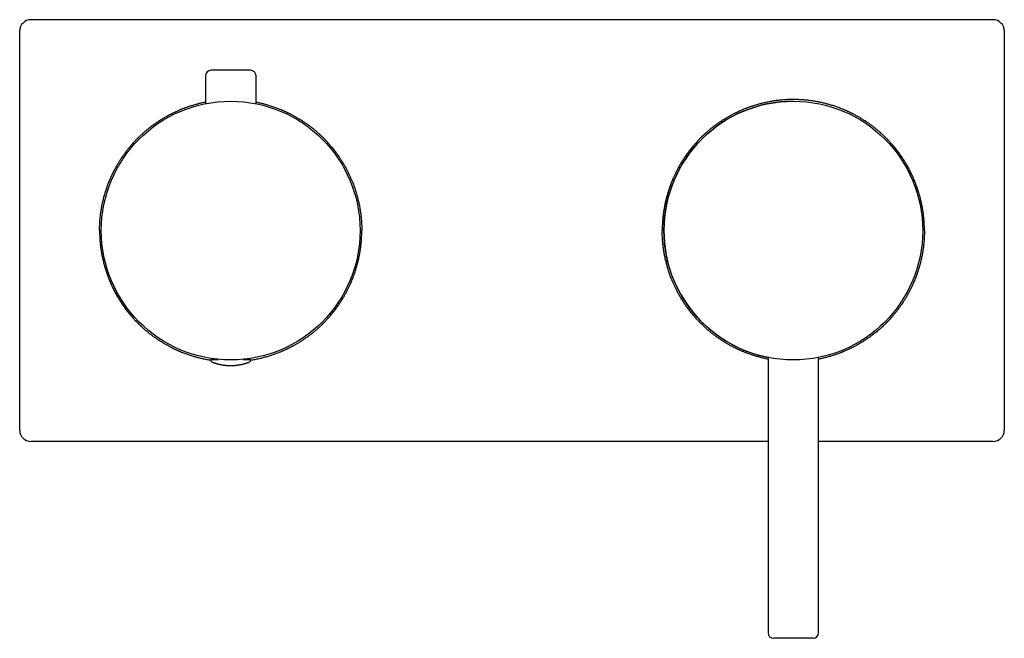
# Model space of a CAD drawing. Units: millimetres. Extents: x 8 to 570, y 7 to 374.
# Drawn here: x 201 to 376, y 264 to 374 of the extents above; entities that cross this region are included whole.
import ezdxf

# ---------------------------------------------------------------- set-up
doc = ezdxf.new("R2010")
doc.units = ezdxf.units.MM

msp = doc.modelspace()

# ---------------------------------------------------------------- linework, layer by layer
at = {"color": 7, "linetype": 'Continuous', "lineweight": 30}
for p, q in [((374, 374), (203, 374)), ((201, 301), (201, 372)), ((376, 372), (376, 301)), ((235.41, 365), (235, 365)), ((242, 365), (235.41, 365)), ((234, 364), (234, 359.06)), ((243, 359.06), (243, 364)), ((235, 313.5), (235, 313.33)), ((235.1, 313.6), (236.36, 313.6)), ((240.64, 313.6), (241.9, 313.6)), ((242, 313.33), (242, 313.5)), ((334, 313.94), (334, 265)), ((343, 265), (343, 313.94)), ((334, 299), (203, 299)), ((374, 299), (343, 299)), ((342, 264), (335, 264))]:
    msp.add_line(p, q, dxfattribs=at)
for centre in [(238.5, 336.5), (338.5, 336.5)]:
    msp.add_circle(centre, 23, dxfattribs=at)
for centre, radius, start, end in [((235, 364), 1, 90, 180), ((242, 364), 1, 0, 90), ((338.5, 336.5), 23, 90, 180), ((338.5, 336.5), 23, 180, 258.7172), ((235.1, 313.5), 0.1, 90, 180), ((235.2, 313.33), 0.2, 180, 248.2359), ((241.8, 313.33), 0.2, 291.7641, 0), ((241.9, 313.5), 0.1, 0, 90), ((335, 265), 1, 180, 270), ((342, 265), 1, 270, 0)]:
    msp.add_arc(centre, radius, start, end, dxfattribs=at)
for centre, major_axis, start_param, end_param in [((203, 372), (-1.41, 1.41), 5.497939, 7.068431), ((374, 372), (-1.41, -1.41), 2.356347, 3.926839), ((203, 301), (1.41, 1.41), 2.356347, 3.926839), ((374, 301), (1.41, -1.41), 5.497939, 7.068431)]:
    msp.add_ellipse(centre, major_axis=major_axis, ratio=0.999695, start_param=start_param, end_param=end_param, dxfattribs=at)
for points, knots in [([(215.2, 336.5), (215.2, 336.62), (215.2, 336.86), (215.21, 337.22), (215.22, 337.59), (215.24, 337.96), (215.27, 338.34), (215.3, 338.72), (215.34, 339.09), (215.39, 339.46), (215.44, 339.82), (215.49, 340.18), (215.55, 340.55), (215.62, 340.92), (215.7, 341.29), (215.78, 341.66), (215.87, 342.04), (215.96, 342.42), (216.07, 342.8), (216.18, 343.19), (216.3, 343.57), (216.42, 343.94), (216.55, 344.31), (216.68, 344.68), (216.82, 345.05), (216.92, 345.3), (216.98, 345.42), (216.98, 345.43), (216.98, 345.44), (216.99, 345.44), (216.99, 345.45), (217, 345.47), (217.01, 345.5), (217.04, 345.57), (217.08, 345.67), (217.13, 345.78), (217.18, 345.9), (217.24, 346.04), (217.31, 346.18), (217.38, 346.33), (217.45, 346.48), (217.52, 346.63), (217.59, 346.78), (217.67, 346.94), (217.75, 347.1), (217.84, 347.27), (217.93, 347.44), (218.02, 347.62), (218.12, 347.8), (218.23, 347.99), (218.34, 348.18), (218.45, 348.37), (218.56, 348.56), (218.68, 348.75), (218.8, 348.94), (218.93, 349.14), (219.03, 349.29), (219.1, 349.41), (219.15, 349.48), (219.2, 349.56), (219.26, 349.64), (219.31, 349.72), (219.39, 349.83), (219.49, 349.98), (219.61, 350.15), (219.73, 350.3), (219.84, 350.45), (219.94, 350.59), (220.06, 350.74), (220.17, 350.89), (220.29, 351.04), (220.41, 351.18), (220.52, 351.32), (220.63, 351.45), (220.74, 351.58), (220.84, 351.7), (220.94, 351.82), (221.04, 351.93), (221.13, 352.03), (221.22, 352.13), (221.31, 352.23), (221.39, 352.31), (221.46, 352.39), (221.53, 352.46), (221.59, 352.53), (221.66, 352.6), (221.73, 352.67), (221.79, 352.74), (221.85, 352.8), (221.9, 352.85), (221.95, 352.9), (221.99, 352.94), (222.02, 352.97), (222.03, 352.98), (222.04, 352.99), (222.05, 353), (222.06, 353.01), (222.06, 353.01), (222.07, 353.02), (222.08, 353.03), (222.1, 353.05), (222.15, 353.1), (222.25, 353.2), (222.43, 353.37), (222.66, 353.59), (222.93, 353.84), (223.22, 354.09), (223.52, 354.35), (223.84, 354.61), (224.16, 354.87), (224.47, 355.1), (224.77, 355.33), (225.08, 355.55), (225.39, 355.76), (225.7, 355.97), (226.01, 356.17), (226.33, 356.37), (226.66, 356.57), (226.98, 356.75), (227.31, 356.94), (227.64, 357.12), (227.99, 357.3), (228.37, 357.48), (228.77, 357.67), (229.18, 357.85), (229.46, 357.98), (229.63, 358.04), (229.67, 358.06), (229.71, 358.08), (229.76, 358.1), (229.8, 358.12), (229.85, 358.13), (229.95, 358.18), (230.12, 358.24), (230.34, 358.33), (230.57, 358.41), (230.81, 358.49), (231.06, 358.58), (231.34, 358.67), (231.64, 358.77), (231.97, 358.87), (232.3, 358.96), (232.63, 359.05), (232.96, 359.13), (233.29, 359.21), (233.61, 359.28), (233.85, 359.33), (233.98, 359.36), (234, 359.36)], [0, 0, 0, 0, 0.01114, 0.022434, 0.033882, 0.045484, 0.05724, 0.069149, 0.081213, 0.092407, 0.10373, 0.115183, 0.126764, 0.138476, 0.150316, 0.162286, 0.174386, 0.186614, 0.198972, 0.21146, 0.224077, 0.236091, 0.24822, 0.260465, 0.272824, 0.285299, 0.285536, 0.285774, 0.286013, 0.286253, 0.286493, 0.286735, 0.287888, 0.289997, 0.293929, 0.297619, 0.301477, 0.306289, 0.31134, 0.31663, 0.321555, 0.32667, 0.331976, 0.337472, 0.343158, 0.349035, 0.355102, 0.36136, 0.367807, 0.374446, 0.381274, 0.388293, 0.395085, 0.402046, 0.409177, 0.416477, 0.423946, 0.426468, 0.429236, 0.432307, 0.435345, 0.43835, 0.441323, 0.448199, 0.454894, 0.460716, 0.466394, 0.471926, 0.477313, 0.483536, 0.489553, 0.495363, 0.500968, 0.506367, 0.511559, 0.516546, 0.521326, 0.525901, 0.530269, 0.534431, 0.538387, 0.541928, 0.545287, 0.548461, 0.551453, 0.554261, 0.557384, 0.560244, 0.562842, 0.565176, 0.567247, 0.569056, 0.570602, 0.570947, 0.571291, 0.571636, 0.571981, 0.572326, 0.572671, 0.573016, 0.573361, 0.575529, 0.579401, 0.586314, 0.59866, 0.609682, 0.620705, 0.633828, 0.64695, 0.660072, 0.671789, 0.683505, 0.695221, 0.706938, 0.718654, 0.73037, 0.742087, 0.753803, 0.76552, 0.777236, 0.788952, 0.800669, 0.814477, 0.828286, 0.842094, 0.855903, 0.857381, 0.858857, 0.860331, 0.861803, 0.863273, 0.864742, 0.866208, 0.874237, 0.881356, 0.888428, 0.896786, 0.905076, 0.9133, 0.924209, 0.934999, 0.945668, 0.956218, 0.966859, 0.977376, 0.987767, 0.998034, 1, 1, 1, 1]), ([(243, 359.36), (243.06, 359.35), (243.25, 359.31), (243.56, 359.24), (243.93, 359.16), (244.29, 359.07), (244.66, 358.97), (245.02, 358.87), (245.38, 358.76), (245.74, 358.65), (246.08, 358.53), (246.42, 358.41), (246.75, 358.29), (247.09, 358.16), (247.31, 358.07), (247.43, 358.02), (247.44, 358.02), (247.45, 358.01), (247.46, 358.01), (247.47, 358), (247.48, 358), (247.5, 357.99), (247.53, 357.98), (247.6, 357.95), (247.71, 357.9), (247.83, 357.85), (247.96, 357.79), (248.11, 357.73), (248.26, 357.66), (248.42, 357.58), (248.59, 357.5), (248.77, 357.41), (248.95, 357.32), (249.14, 357.23), (249.33, 357.13), (249.52, 357.03), (249.72, 356.92), (249.92, 356.81), (250.12, 356.69), (250.33, 356.57), (250.54, 356.45), (250.75, 356.32), (250.96, 356.19), (251.18, 356.05), (251.4, 355.9), (251.63, 355.75), (251.86, 355.59), (252.09, 355.43), (252.32, 355.26), (252.55, 355.09), (252.78, 354.91), (253.02, 354.72), (253.26, 354.53), (253.5, 354.33), (253.74, 354.12), (253.99, 353.91), (254.23, 353.69), (254.48, 353.46), (254.73, 353.22), (254.91, 353.04), (255.03, 352.92), (255.09, 352.86), (255.14, 352.81), (255.2, 352.75), (255.25, 352.69), (255.31, 352.64), (255.36, 352.58), (255.45, 352.48), (255.58, 352.34), (255.76, 352.16), (255.94, 351.95), (256.12, 351.74), (256.32, 351.51), (256.54, 351.25), (256.77, 350.97), (256.99, 350.69), (257.2, 350.4), (257.4, 350.12), (257.6, 349.84), (257.8, 349.56), (257.98, 349.28), (258.16, 349.01), (258.33, 348.74), (258.49, 348.47), (258.65, 348.2), (258.8, 347.94), (258.94, 347.68), (259.08, 347.43), (259.21, 347.17), (259.34, 346.93), (259.46, 346.67), (259.58, 346.42), (259.7, 346.16), (259.82, 345.91), (259.92, 345.66), (260, 345.49), (260.04, 345.39), (260.04, 345.37), (260.05, 345.35), (260.06, 345.33), (260.07, 345.31), (260.08, 345.28), (260.1, 345.23), (260.15, 345.11), (260.25, 344.87), (260.37, 344.55), (260.49, 344.19), (260.62, 343.82), (260.75, 343.43), (260.87, 343.02), (260.98, 342.62), (261.08, 342.23), (261.17, 341.87), (261.26, 341.5), (261.34, 341.13), (261.41, 340.76), (261.47, 340.39), (261.53, 340.02), (261.59, 339.65), (261.63, 339.29), (261.67, 338.92), (261.71, 338.56), (261.74, 338.17), (261.77, 337.77), (261.79, 337.34), (261.8, 336.92), (261.8, 336.64), (261.8, 336.5)], [0, 0, 0, 0, 0.006145, 0.017871, 0.029606, 0.04135, 0.053104, 0.064868, 0.076641, 0.088423, 0.099541, 0.110668, 0.121803, 0.132946, 0.144098, 0.144476, 0.144856, 0.145236, 0.145618, 0.146, 0.146384, 0.146769, 0.147154, 0.149602, 0.154074, 0.158176, 0.162382, 0.167523, 0.17281, 0.178243, 0.184227, 0.190379, 0.196699, 0.203186, 0.209842, 0.216665, 0.223656, 0.230816, 0.238143, 0.245638, 0.253162, 0.260848, 0.268697, 0.276707, 0.28503, 0.29352, 0.302178, 0.311004, 0.319998, 0.328995, 0.338153, 0.347474, 0.356957, 0.3668, 0.376811, 0.386992, 0.397341, 0.407858, 0.418544, 0.429399, 0.43189, 0.434374, 0.436851, 0.43932, 0.441782, 0.444237, 0.446684, 0.449125, 0.456746, 0.464295, 0.473188, 0.481978, 0.490666, 0.502142, 0.513434, 0.524543, 0.535468, 0.546427, 0.557195, 0.567771, 0.578157, 0.588352, 0.598355, 0.608167, 0.617789, 0.627219, 0.636458, 0.645506, 0.654363, 0.663029, 0.671504, 0.680605, 0.689476, 0.698115, 0.706523, 0.714699, 0.715441, 0.716182, 0.716923, 0.717663, 0.718404, 0.719144, 0.719884, 0.723951, 0.7312, 0.744101, 0.755571, 0.766996, 0.780538, 0.794016, 0.80743, 0.819353, 0.831225, 0.843045, 0.854814, 0.866533, 0.8782, 0.889816, 0.901381, 0.912895, 0.924358, 0.93577, 0.947131, 0.960454, 0.973707, 0.986889, 1, 1, 1, 1]), ([(361.8, 336.5), (361.8, 336.62), (361.8, 336.86), (361.79, 337.22), (361.78, 337.59), (361.76, 337.96), (361.73, 338.34), (361.7, 338.72), (361.66, 339.09), (361.61, 339.46), (361.56, 339.82), (361.51, 340.18), (361.45, 340.55), (361.38, 340.92), (361.3, 341.29), (361.22, 341.66), (361.13, 342.04), (361.04, 342.42), (360.93, 342.8), (360.82, 343.19), (360.71, 343.56), (360.59, 343.92), (360.47, 344.26), (360.36, 344.56), (360.26, 344.83), (360.2, 345), (360.15, 345.1), (360.14, 345.15), (360.12, 345.19), (360.1, 345.24), (360.08, 345.28), (360.06, 345.33), (360.04, 345.37), (359.98, 345.53), (359.87, 345.79), (359.7, 346.17), (359.53, 346.54), (359.35, 346.91), (359.16, 347.27), (358.97, 347.64), (358.77, 347.98), (358.58, 348.32), (358.39, 348.64), (358.19, 348.96), (357.99, 349.28), (357.78, 349.59), (357.56, 349.9), (357.35, 350.2), (357.12, 350.51), (356.89, 350.8), (356.66, 351.1), (356.42, 351.39), (356.19, 351.67), (355.96, 351.93), (355.74, 352.17), (355.49, 352.44), (355.27, 352.67), (355.11, 352.84), (355.04, 352.91), (355.02, 352.94), (355.01, 352.94), (355, 352.95), (355, 352.96), (354.99, 352.96), (354.98, 352.97), (354.96, 352.99), (354.93, 353.02), (354.89, 353.06), (354.84, 353.11), (354.78, 353.17), (354.72, 353.23), (354.65, 353.29), (354.58, 353.36), (354.5, 353.44), (354.41, 353.52), (354.33, 353.6), (354.23, 353.69), (354.13, 353.78), (354.02, 353.88), (353.91, 353.97), (353.79, 354.08), (353.67, 354.19), (353.54, 354.3), (353.4, 354.41), (353.25, 354.53), (353.1, 354.66), (352.94, 354.78), (352.78, 354.91), (352.6, 355.05), (352.43, 355.18), (352.24, 355.32), (352.05, 355.46), (351.86, 355.59), (351.67, 355.72), (351.53, 355.81), (351.44, 355.88), (351.4, 355.9), (351.36, 355.93), (351.32, 355.96), (351.28, 355.98), (351.17, 356.05), (351, 356.16), (350.76, 356.31), (350.53, 356.45), (350.3, 356.59), (350.08, 356.72), (349.86, 356.84), (349.64, 356.96), (349.43, 357.08), (349.23, 357.18), (349.04, 357.28), (348.85, 357.38), (348.67, 357.46), (348.49, 357.55), (348.32, 357.63), (348.16, 357.7), (348, 357.78), (347.86, 357.84), (347.72, 357.9), (347.6, 357.95), (347.51, 357.99), (347.46, 358.01), (347.44, 358.01), (347.44, 358.02), (347.43, 358.02), (347.43, 358.02), (347.42, 358.02), (347.3, 358.07), (347.07, 358.17), (346.72, 358.3), (346.38, 358.43), (346.03, 358.55), (345.69, 358.66), (345.36, 358.77), (345.03, 358.87), (344.7, 358.96), (344.37, 359.05), (344.04, 359.13), (343.71, 359.21), (343.39, 359.28), (343.06, 359.35), (342.74, 359.41), (342.43, 359.47), (342.1, 359.52), (341.75, 359.57), (341.4, 359.62), (341.05, 359.66), (340.7, 359.7), (340.36, 359.73), (340.03, 359.75), (339.73, 359.77), (339.44, 359.78), (339.19, 359.79), (338.97, 359.8), (338.79, 359.8), (338.67, 359.8), (338.6, 359.8), (338.58, 359.8), (338.56, 359.8), (338.54, 359.8), (338.52, 359.8), (338.37, 359.8), (338.09, 359.8), (337.69, 359.79), (337.28, 359.77), (336.87, 359.74), (336.47, 359.71), (336.06, 359.67), (335.67, 359.63), (335.29, 359.58), (334.91, 359.52), (334.54, 359.46), (334.18, 359.4), (333.81, 359.32), (333.44, 359.24), (333.07, 359.16), (332.71, 359.07), (332.34, 358.97), (331.98, 358.87), (331.62, 358.76), (331.27, 358.65), (330.94, 358.54), (330.63, 358.43), (330.28, 358.3), (329.98, 358.19), (329.76, 358.1), (329.67, 358.06), (329.64, 358.05), (329.62, 358.04), (329.61, 358.04), (329.6, 358.03), (329.59, 358.03), (329.54, 358.01), (329.43, 357.96), (329.27, 357.89), (329.1, 357.82), (328.93, 357.75), (328.76, 357.67), (328.58, 357.58), (328.41, 357.5), (328.23, 357.41), (328.05, 357.32), (327.86, 357.23), (327.67, 357.13), (327.48, 357.03), (327.28, 356.92), (327.08, 356.81), (326.88, 356.69), (326.67, 356.57), (326.46, 356.45), (326.25, 356.32), (326.04, 356.19), (325.82, 356.05), (325.6, 355.9), (325.37, 355.75), (325.14, 355.59), (324.91, 355.43), (324.68, 355.26), (324.45, 355.09), (324.22, 354.91), (323.98, 354.72), (323.74, 354.53), (323.51, 354.34), (323.27, 354.13), (323.03, 353.92), (322.8, 353.71), (322.57, 353.51), (322.42, 353.36), (322.31, 353.26), (322.26, 353.21), (322.22, 353.17), (322.17, 353.12), (322.12, 353.07), (322.07, 353.02), (321.96, 352.91), (321.79, 352.74), (321.56, 352.5), (321.33, 352.25), (321.11, 352.01), (320.9, 351.77), (320.68, 351.52), (320.46, 351.25), (320.23, 350.97), (320.01, 350.69), (319.8, 350.4), (319.6, 350.12), (319.4, 349.84), (319.2, 349.56), (319.02, 349.28), (318.84, 349.01), (318.67, 348.74), (318.51, 348.47), (318.35, 348.2), (318.2, 347.94), (318.06, 347.68), (317.92, 347.43), (317.79, 347.17), (317.66, 346.93), (317.54, 346.68), (317.42, 346.44), (317.31, 346.19), (317.22, 345.98), (317.14, 345.8), (317.07, 345.66), (317.03, 345.56), (317.01, 345.51), (317.01, 345.49), (317, 345.48), (316.99, 345.47), (316.99, 345.45), (316.98, 345.44), (316.98, 345.43), (316.92, 345.29), (316.81, 345.02), (316.66, 344.62), (316.51, 344.22), (316.38, 343.81), (316.25, 343.41), (316.13, 343.01), (316.02, 342.62), (315.92, 342.23), (315.83, 341.87), (315.74, 341.5), (315.66, 341.13), (315.59, 340.76), (315.53, 340.39), (315.47, 340.02), (315.41, 339.65), (315.37, 339.29), (315.33, 338.92), (315.29, 338.56), (315.26, 338.17), (315.23, 337.77), (315.21, 337.34), (315.2, 336.92), (315.2, 336.64), (315.2, 336.5)], [0, 0, 0, 0, 0.004881, 0.009829, 0.014845, 0.019928, 0.025078, 0.030296, 0.035582, 0.040486, 0.045447, 0.050465, 0.055539, 0.06067, 0.065858, 0.071102, 0.076403, 0.081761, 0.087176, 0.092647, 0.098175, 0.103086, 0.108041, 0.113041, 0.116364, 0.119707, 0.120366, 0.121025, 0.121686, 0.122347, 0.123008, 0.123671, 0.124334, 0.124998, 0.130598, 0.136198, 0.141798, 0.147398, 0.152998, 0.158598, 0.164198, 0.169331, 0.174464, 0.179598, 0.184731, 0.189864, 0.194998, 0.200131, 0.205264, 0.210397, 0.215531, 0.220664, 0.225797, 0.230315, 0.234832, 0.239349, 0.245312, 0.247936, 0.24909, 0.24922, 0.249349, 0.249479, 0.249608, 0.249738, 0.249868, 0.249997, 0.250754, 0.251621, 0.252596, 0.253681, 0.254876, 0.256179, 0.257592, 0.259057, 0.260623, 0.262291, 0.26406, 0.265931, 0.267868, 0.269902, 0.272034, 0.274264, 0.27664, 0.279118, 0.281699, 0.284381, 0.287165, 0.290051, 0.293039, 0.296066, 0.299191, 0.302414, 0.305734, 0.308738, 0.311817, 0.312609, 0.313273, 0.313934, 0.314592, 0.315248, 0.315901, 0.319814, 0.323624, 0.32733, 0.330934, 0.334497, 0.337953, 0.341302, 0.344544, 0.347679, 0.350654, 0.353526, 0.356295, 0.35896, 0.361522, 0.363981, 0.366337, 0.36859, 0.370487, 0.372304, 0.373837, 0.374491, 0.374576, 0.374661, 0.374745, 0.37483, 0.374914, 0.374998, 0.380136, 0.38522, 0.390249, 0.395224, 0.400144, 0.404924, 0.409651, 0.414326, 0.418948, 0.42361, 0.428218, 0.432771, 0.437269, 0.441712, 0.446101, 0.450435, 0.455423, 0.460336, 0.465174, 0.469938, 0.474628, 0.479243, 0.483243, 0.487185, 0.49107, 0.493602, 0.496109, 0.498294, 0.498579, 0.498864, 0.499148, 0.499431, 0.499715, 0.499998, 0.505545, 0.511097, 0.516654, 0.522216, 0.527782, 0.533354, 0.538931, 0.544047, 0.549168, 0.554293, 0.559422, 0.564555, 0.569692, 0.574834, 0.579979, 0.585129, 0.590283, 0.595442, 0.600604, 0.60515, 0.6097, 0.614253, 0.620268, 0.622916, 0.624082, 0.624234, 0.624387, 0.62454, 0.624692, 0.624845, 0.624998, 0.627284, 0.629653, 0.632105, 0.63464, 0.637258, 0.639958, 0.64258, 0.645275, 0.648044, 0.650886, 0.653802, 0.656792, 0.659855, 0.662992, 0.666202, 0.669486, 0.672782, 0.67615, 0.679589, 0.683098, 0.686745, 0.690465, 0.694258, 0.698125, 0.702066, 0.706008, 0.71002, 0.714104, 0.718259, 0.722484, 0.726781, 0.731149, 0.735587, 0.739552, 0.743571, 0.744481, 0.745394, 0.746309, 0.747227, 0.748148, 0.749072, 0.749999, 0.754617, 0.759178, 0.763681, 0.768126, 0.772513, 0.776842, 0.78187, 0.786817, 0.791684, 0.796471, 0.801272, 0.80599, 0.810624, 0.815174, 0.819641, 0.824024, 0.828323, 0.832539, 0.83667, 0.840718, 0.844683, 0.848563, 0.85236, 0.856073, 0.859798, 0.863435, 0.866984, 0.869278, 0.871533, 0.873486, 0.873676, 0.873866, 0.874056, 0.874245, 0.874434, 0.874623, 0.874811, 0.874999, 0.880883, 0.886741, 0.892571, 0.898375, 0.904153, 0.909904, 0.915628, 0.920852, 0.926053, 0.931232, 0.936389, 0.941523, 0.946635, 0.951724, 0.956791, 0.961836, 0.966858, 0.971858, 0.976836, 0.982673, 0.98848, 0.994256, 1, 1, 1, 1]), ([(215.2, 336.5), (215.2, 336.38), (215.2, 336.14), (215.21, 335.78), (215.22, 335.41), (215.24, 335.04), (215.27, 334.66), (215.3, 334.28), (215.34, 333.91), (215.39, 333.54), (215.44, 333.18), (215.49, 332.82), (215.55, 332.45), (215.62, 332.08), (215.7, 331.71), (215.78, 331.34), (215.87, 330.96), (215.96, 330.58), (216.07, 330.2), (216.18, 329.81), (216.29, 329.44), (216.41, 329.08), (216.53, 328.74), (216.64, 328.44), (216.74, 328.17), (216.8, 328), (216.85, 327.9), (216.86, 327.85), (216.88, 327.81), (216.9, 327.76), (216.92, 327.72), (216.94, 327.67), (216.96, 327.63), (217.02, 327.47), (217.13, 327.21), (217.3, 326.83), (217.47, 326.46), (217.65, 326.09), (217.84, 325.73), (218.03, 325.36), (218.23, 325.02), (218.42, 324.68), (218.61, 324.36), (218.81, 324.04), (219.01, 323.72), (219.22, 323.41), (219.44, 323.1), (219.65, 322.8), (219.88, 322.49), (220.11, 322.2), (220.34, 321.9), (220.58, 321.61), (220.81, 321.33), (221.04, 321.07), (221.26, 320.83), (221.51, 320.56), (221.73, 320.33), (221.89, 320.16), (221.96, 320.09), (221.98, 320.06), (221.99, 320.06), (222, 320.05), (222, 320.04), (222.01, 320.04), (222.02, 320.03), (222.04, 320.01), (222.07, 319.98), (222.11, 319.94), (222.16, 319.89), (222.22, 319.83), (222.28, 319.77), (222.35, 319.71), (222.42, 319.64), (222.5, 319.56), (222.59, 319.48), (222.67, 319.4), (222.77, 319.31), (222.87, 319.22), (222.98, 319.12), (223.09, 319.03), (223.21, 318.92), (223.33, 318.81), (223.46, 318.7), (223.6, 318.59), (223.75, 318.47), (223.9, 318.34), (224.06, 318.22), (224.22, 318.09), (224.4, 317.95), (224.57, 317.82), (224.76, 317.68), (224.95, 317.54), (225.14, 317.41), (225.33, 317.28), (225.47, 317.19), (225.56, 317.12), (225.6, 317.1), (225.64, 317.07), (225.68, 317.04), (225.72, 317.02), (225.83, 316.95), (226, 316.84), (226.24, 316.69), (226.47, 316.55), (226.7, 316.41), (226.92, 316.28), (227.14, 316.16), (227.36, 316.04), (227.57, 315.92), (227.77, 315.82), (227.96, 315.72), (228.15, 315.62), (228.33, 315.54), (228.51, 315.45), (228.68, 315.37), (228.84, 315.3), (229, 315.22), (229.14, 315.16), (229.28, 315.1), (229.4, 315.05), (229.49, 315.01), (229.54, 314.99), (229.56, 314.99), (229.56, 314.98), (229.57, 314.98), (229.57, 314.98), (229.58, 314.98), (229.7, 314.93), (229.93, 314.83), (230.28, 314.7), (230.62, 314.57), (230.97, 314.45), (231.31, 314.34), (231.64, 314.23), (231.97, 314.13), (232.3, 314.04), (232.63, 313.95), (232.96, 313.87), (233.29, 313.79), (233.61, 313.72), (233.94, 313.65), (234.26, 313.59), (234.57, 313.53), (234.82, 313.49), (234.96, 313.47), (235, 313.46)], [0, 0, 0, 0, 0.010798, 0.021746, 0.032842, 0.044088, 0.055483, 0.067027, 0.078721, 0.089571, 0.100547, 0.111648, 0.122875, 0.134227, 0.145704, 0.157307, 0.169035, 0.180888, 0.192867, 0.204972, 0.217201, 0.228067, 0.23903, 0.250091, 0.257444, 0.264839, 0.266296, 0.267756, 0.269217, 0.270679, 0.272143, 0.273609, 0.275076, 0.276545, 0.288935, 0.301324, 0.313713, 0.326103, 0.338492, 0.350881, 0.36327, 0.374627, 0.385984, 0.397341, 0.408698, 0.420055, 0.431412, 0.442769, 0.454125, 0.465482, 0.476839, 0.488196, 0.499553, 0.509547, 0.519541, 0.529535, 0.542727, 0.548532, 0.551086, 0.551373, 0.551659, 0.551946, 0.552233, 0.552519, 0.552806, 0.553093, 0.554768, 0.556685, 0.558843, 0.561244, 0.563886, 0.566769, 0.569895, 0.573136, 0.576602, 0.580292, 0.584206, 0.588345, 0.592629, 0.597129, 0.601846, 0.60678, 0.612037, 0.61752, 0.623229, 0.629163, 0.635322, 0.641707, 0.648318, 0.655015, 0.661928, 0.669059, 0.676405, 0.68305, 0.689862, 0.691615, 0.693084, 0.694547, 0.696003, 0.697453, 0.698897, 0.707554, 0.715983, 0.724184, 0.732157, 0.74004, 0.747686, 0.755095, 0.762268, 0.769204, 0.775786, 0.78214, 0.788265, 0.794162, 0.79983, 0.805271, 0.810483, 0.815466, 0.819663, 0.823683, 0.827074, 0.828523, 0.828711, 0.828898, 0.829085, 0.829271, 0.829457, 0.829643, 0.841011, 0.852258, 0.863385, 0.874392, 0.885278, 0.895852, 0.906311, 0.916653, 0.926879, 0.937193, 0.947387, 0.95746, 0.967412, 0.977242, 0.986952, 0.996541, 1, 1, 1, 1]), ([(242, 313.46), (242.03, 313.47), (242.18, 313.49), (242.46, 313.54), (242.82, 313.6), (243.19, 313.68), (243.56, 313.76), (243.93, 313.84), (244.29, 313.93), (244.66, 314.03), (245.02, 314.13), (245.38, 314.24), (245.73, 314.35), (246.06, 314.46), (246.37, 314.57), (246.72, 314.7), (247.02, 314.81), (247.24, 314.9), (247.33, 314.94), (247.36, 314.95), (247.38, 314.96), (247.39, 314.96), (247.4, 314.97), (247.41, 314.97), (247.46, 314.99), (247.57, 315.04), (247.73, 315.11), (247.9, 315.18), (248.07, 315.25), (248.24, 315.33), (248.42, 315.42), (248.59, 315.5), (248.77, 315.59), (248.95, 315.68), (249.14, 315.77), (249.33, 315.87), (249.52, 315.97), (249.72, 316.08), (249.92, 316.19), (250.12, 316.31), (250.33, 316.43), (250.54, 316.55), (250.75, 316.68), (250.96, 316.81), (251.18, 316.95), (251.4, 317.1), (251.63, 317.25), (251.86, 317.41), (252.09, 317.57), (252.32, 317.74), (252.55, 317.91), (252.78, 318.09), (253.02, 318.28), (253.26, 318.47), (253.49, 318.66), (253.73, 318.87), (253.97, 319.08), (254.2, 319.29), (254.43, 319.49), (254.58, 319.64), (254.69, 319.74), (254.74, 319.79), (254.78, 319.83), (254.83, 319.88), (254.88, 319.93), (254.93, 319.98), (255.04, 320.09), (255.21, 320.26), (255.44, 320.5), (255.67, 320.75), (255.89, 320.99), (256.1, 321.23), (256.32, 321.48), (256.54, 321.75), (256.77, 322.03), (256.99, 322.31), (257.2, 322.6), (257.4, 322.88), (257.6, 323.16), (257.8, 323.44), (257.98, 323.72), (258.16, 323.99), (258.33, 324.26), (258.49, 324.53), (258.65, 324.8), (258.8, 325.06), (258.94, 325.32), (259.08, 325.57), (259.21, 325.83), (259.34, 326.07), (259.46, 326.32), (259.58, 326.56), (259.69, 326.81), (259.78, 327.02), (259.86, 327.2), (259.93, 327.34), (259.97, 327.44), (259.99, 327.49), (259.99, 327.51), (260, 327.52), (260.01, 327.53), (260.01, 327.55), (260.02, 327.56), (260.02, 327.57), (260.08, 327.71), (260.19, 327.98), (260.34, 328.38), (260.49, 328.78), (260.62, 329.19), (260.75, 329.59), (260.87, 329.99), (260.98, 330.38), (261.08, 330.77), (261.17, 331.13), (261.26, 331.5), (261.34, 331.87), (261.41, 332.24), (261.47, 332.61), (261.53, 332.98), (261.59, 333.35), (261.63, 333.71), (261.67, 334.08), (261.71, 334.44), (261.74, 334.83), (261.77, 335.23), (261.79, 335.66), (261.8, 336.08), (261.8, 336.36), (261.8, 336.5)], [0, 0, 0, 0, 0.002598, 0.013936, 0.025283, 0.03664, 0.048005, 0.05938, 0.070764, 0.082158, 0.09356, 0.104972, 0.116393, 0.126451, 0.136517, 0.14659, 0.159896, 0.165755, 0.168334, 0.168672, 0.169009, 0.169347, 0.169685, 0.170023, 0.17036, 0.175419, 0.180661, 0.186085, 0.191693, 0.197484, 0.203458, 0.209258, 0.215221, 0.221347, 0.227635, 0.234087, 0.240701, 0.247477, 0.254417, 0.261519, 0.268784, 0.276077, 0.283528, 0.291136, 0.2989, 0.306967, 0.315197, 0.323589, 0.332145, 0.340863, 0.349583, 0.358461, 0.367496, 0.376688, 0.386036, 0.395542, 0.405204, 0.415024, 0.423795, 0.432688, 0.434701, 0.43672, 0.438745, 0.440777, 0.442814, 0.444858, 0.446908, 0.457126, 0.467215, 0.477177, 0.487011, 0.496717, 0.506294, 0.517418, 0.528363, 0.539131, 0.549721, 0.560343, 0.570781, 0.581033, 0.5911, 0.600982, 0.610678, 0.620189, 0.629516, 0.638656, 0.647612, 0.656383, 0.664968, 0.673368, 0.681583, 0.689824, 0.69787, 0.705721, 0.710795, 0.715785, 0.720105, 0.720526, 0.720946, 0.721366, 0.721785, 0.722203, 0.722621, 0.723037, 0.723454, 0.736471, 0.74943, 0.762329, 0.77517, 0.787952, 0.800675, 0.813338, 0.824895, 0.836403, 0.84786, 0.859269, 0.870627, 0.881937, 0.893196, 0.904407, 0.915567, 0.926679, 0.93774, 0.948752, 0.961667, 0.974514, 0.987291, 1, 1, 1, 1]), ([(334, 313.64), (333.94, 313.65), (333.75, 313.69), (333.44, 313.76), (333.07, 313.84), (332.71, 313.93), (332.34, 314.03), (331.98, 314.13), (331.62, 314.24), (331.26, 314.35), (330.92, 314.47), (330.58, 314.59), (330.25, 314.71), (329.91, 314.84), (329.69, 314.93), (329.57, 314.98), (329.56, 314.98), (329.55, 314.99), (329.54, 314.99), (329.53, 315), (329.52, 315), (329.5, 315.01), (329.47, 315.02), (329.4, 315.05), (329.29, 315.1), (329.17, 315.15), (329.04, 315.21), (328.89, 315.27), (328.74, 315.34), (328.58, 315.42), (328.41, 315.5), (328.23, 315.59), (328.05, 315.68), (327.86, 315.77), (327.67, 315.87), (327.48, 315.97), (327.28, 316.08), (327.08, 316.19), (326.88, 316.31), (326.67, 316.43), (326.46, 316.55), (326.25, 316.68), (326.04, 316.81), (325.82, 316.95), (325.6, 317.1), (325.37, 317.25), (325.14, 317.41), (324.91, 317.57), (324.68, 317.74), (324.45, 317.91), (324.22, 318.09), (323.98, 318.28), (323.74, 318.47), (323.5, 318.67), (323.26, 318.88), (323.01, 319.09), (322.77, 319.31), (322.52, 319.54), (322.27, 319.78), (322.09, 319.96), (321.97, 320.08), (321.91, 320.14), (321.86, 320.19), (321.8, 320.25), (321.75, 320.31), (321.69, 320.36), (321.64, 320.42), (321.55, 320.52), (321.42, 320.66), (321.24, 320.84), (321.06, 321.05), (320.88, 321.26), (320.68, 321.49), (320.46, 321.75), (320.23, 322.03), (320.01, 322.31), (319.8, 322.6), (319.6, 322.88), (319.4, 323.16), (319.2, 323.44), (319.02, 323.72), (318.84, 323.99), (318.67, 324.26), (318.51, 324.53), (318.35, 324.8), (318.2, 325.06), (318.06, 325.32), (317.92, 325.57), (317.79, 325.83), (317.66, 326.07), (317.54, 326.33), (317.42, 326.58), (317.3, 326.84), (317.18, 327.09), (317.08, 327.34), (317, 327.51), (316.96, 327.61), (316.96, 327.63), (316.95, 327.65), (316.94, 327.67), (316.93, 327.69), (316.92, 327.72), (316.9, 327.77), (316.85, 327.89), (316.75, 328.13), (316.63, 328.45), (316.51, 328.81), (316.38, 329.18), (316.25, 329.57), (316.13, 329.98), (316.02, 330.38), (315.92, 330.77), (315.83, 331.13), (315.74, 331.5), (315.66, 331.87), (315.59, 332.24), (315.53, 332.61), (315.47, 332.98), (315.41, 333.35), (315.37, 333.71), (315.33, 334.08), (315.29, 334.44), (315.26, 334.83), (315.23, 335.23), (315.21, 335.66), (315.2, 336.08), (315.2, 336.36), (315.2, 336.5)], [0, 0, 0, 0, 0.006145, 0.017871, 0.029606, 0.04135, 0.053104, 0.064868, 0.076641, 0.088423, 0.099541, 0.110668, 0.121803, 0.132946, 0.144098, 0.144476, 0.144856, 0.145236, 0.145618, 0.146, 0.146384, 0.146769, 0.147154, 0.149602, 0.154074, 0.158176, 0.162382, 0.167523, 0.17281, 0.178243, 0.184227, 0.190379, 0.196699, 0.203186, 0.209842, 0.216665, 0.223656, 0.230816, 0.238143, 0.245637, 0.253162, 0.260848, 0.268697, 0.276707, 0.28503, 0.29352, 0.302178, 0.311004, 0.319998, 0.328995, 0.338153, 0.347474, 0.356957, 0.3668, 0.376811, 0.386992, 0.397341, 0.407858, 0.418544, 0.429399, 0.43189, 0.434374, 0.436851, 0.43932, 0.441782, 0.444237, 0.446684, 0.449125, 0.456746, 0.464295, 0.473188, 0.481978, 0.490666, 0.502142, 0.513434, 0.524543, 0.535468, 0.546427, 0.557195, 0.567771, 0.578157, 0.588352, 0.598355, 0.608167, 0.617789, 0.627219, 0.636458, 0.645506, 0.654363, 0.663029, 0.671504, 0.680605, 0.689476, 0.698115, 0.706523, 0.714699, 0.715441, 0.716182, 0.716923, 0.717663, 0.718404, 0.719144, 0.719884, 0.723951, 0.7312, 0.744101, 0.755571, 0.766996, 0.780538, 0.794016, 0.80743, 0.819353, 0.831224, 0.843045, 0.854814, 0.866533, 0.8782, 0.889816, 0.901381, 0.912895, 0.924358, 0.93577, 0.947131, 0.960454, 0.973707, 0.986889, 1, 1, 1, 1]), ([(361.8, 336.5), (361.8, 336.38), (361.8, 336.14), (361.79, 335.78), (361.78, 335.41), (361.76, 335.04), (361.73, 334.66), (361.7, 334.28), (361.66, 333.91), (361.61, 333.54), (361.56, 333.18), (361.51, 332.82), (361.45, 332.45), (361.38, 332.08), (361.3, 331.71), (361.22, 331.34), (361.13, 330.96), (361.04, 330.58), (360.93, 330.2), (360.82, 329.81), (360.7, 329.43), (360.58, 329.06), (360.45, 328.69), (360.32, 328.32), (360.18, 327.95), (360.08, 327.7), (360.02, 327.58), (360.02, 327.57), (360.02, 327.56), (360.01, 327.56), (360.01, 327.55), (360, 327.53), (359.99, 327.5), (359.96, 327.43), (359.92, 327.33), (359.87, 327.22), (359.82, 327.1), (359.76, 326.96), (359.69, 326.82), (359.62, 326.67), (359.55, 326.52), (359.48, 326.37), (359.41, 326.22), (359.33, 326.06), (359.25, 325.9), (359.16, 325.73), (359.07, 325.56), (358.98, 325.38), (358.88, 325.2), (358.77, 325.01), (358.66, 324.82), (358.55, 324.63), (358.44, 324.44), (358.32, 324.25), (358.2, 324.06), (358.07, 323.86), (357.97, 323.71), (357.9, 323.59), (357.85, 323.52), (357.8, 323.44), (357.74, 323.36), (357.69, 323.28), (357.61, 323.17), (357.51, 323.02), (357.39, 322.85), (357.27, 322.7), (357.16, 322.55), (357.06, 322.41), (356.94, 322.26), (356.83, 322.11), (356.71, 321.96), (356.59, 321.82), (356.48, 321.68), (356.37, 321.55), (356.26, 321.42), (356.16, 321.3), (356.06, 321.18), (355.96, 321.07), (355.87, 320.97), (355.78, 320.87), (355.69, 320.77), (355.61, 320.69), (355.54, 320.61), (355.47, 320.54), (355.41, 320.47), (355.34, 320.4), (355.27, 320.33), (355.21, 320.26), (355.15, 320.2), (355.1, 320.15), (355.05, 320.1), (355.01, 320.06), (354.98, 320.03), (354.97, 320.02), (354.96, 320.01), (354.95, 320), (354.94, 319.99), (354.94, 319.99), (354.93, 319.98), (354.92, 319.97), (354.9, 319.95), (354.85, 319.9), (354.75, 319.8), (354.57, 319.63), (354.34, 319.41), (354.07, 319.16), (353.78, 318.91), (353.48, 318.65), (353.16, 318.39), (352.84, 318.13), (352.53, 317.9), (352.23, 317.67), (351.92, 317.45), (351.61, 317.24), (351.3, 317.03), (350.99, 316.83), (350.67, 316.63), (350.34, 316.43), (350.02, 316.25), (349.69, 316.06), (349.36, 315.88), (349.01, 315.7), (348.63, 315.52), (348.23, 315.33), (347.82, 315.15), (347.54, 315.02), (347.37, 314.96), (347.33, 314.94), (347.29, 314.92), (347.24, 314.9), (347.2, 314.88), (347.15, 314.87), (347.05, 314.82), (346.88, 314.76), (346.66, 314.67), (346.43, 314.59), (346.19, 314.51), (345.94, 314.42), (345.66, 314.33), (345.36, 314.23), (345.03, 314.13), (344.7, 314.04), (344.37, 313.95), (344.04, 313.87), (343.71, 313.79), (343.39, 313.72), (343.15, 313.67), (343.02, 313.64), (343, 313.64)], [0, 0, 0, 0, 0.01114, 0.022434, 0.033882, 0.045484, 0.05724, 0.069149, 0.081213, 0.092407, 0.10373, 0.115183, 0.126764, 0.138476, 0.150316, 0.162286, 0.174385, 0.186614, 0.198972, 0.21146, 0.224077, 0.236091, 0.24822, 0.260465, 0.272824, 0.285299, 0.285536, 0.285774, 0.286013, 0.286253, 0.286493, 0.286735, 0.287888, 0.289997, 0.293929, 0.297619, 0.301477, 0.306289, 0.31134, 0.31663, 0.321555, 0.32667, 0.331976, 0.337472, 0.343158, 0.349035, 0.355102, 0.36136, 0.367807, 0.374446, 0.381274, 0.388293, 0.395085, 0.402046, 0.409177, 0.416477, 0.423946, 0.426468, 0.429236, 0.432307, 0.435345, 0.43835, 0.441323, 0.448199, 0.454894, 0.460716, 0.466394, 0.471926, 0.477313, 0.483536, 0.489553, 0.495363, 0.500968, 0.506367, 0.511559, 0.516546, 0.521326, 0.525901, 0.530269, 0.534431, 0.538387, 0.541928, 0.545287, 0.548461, 0.551453, 0.554261, 0.557384, 0.560244, 0.562842, 0.565176, 0.567247, 0.569056, 0.570602, 0.570947, 0.571291, 0.571636, 0.571981, 0.572326, 0.572671, 0.573016, 0.573361, 0.575529, 0.579401, 0.586314, 0.59866, 0.609682, 0.620705, 0.633828, 0.64695, 0.660072, 0.671789, 0.683505, 0.695221, 0.706938, 0.718654, 0.73037, 0.742087, 0.753803, 0.76552, 0.777236, 0.788952, 0.800669, 0.814477, 0.828286, 0.842094, 0.855903, 0.857381, 0.858857, 0.860331, 0.861803, 0.863273, 0.864742, 0.866208, 0.874237, 0.881356, 0.888428, 0.896786, 0.905076, 0.9133, 0.924209, 0.934999, 0.945668, 0.956218, 0.966859, 0.977376, 0.987767, 0.998034, 1, 1, 1, 1]), ([(235.13, 313.15), (235.16, 313.14), (235.23, 313.11), (235.34, 313.06), (235.47, 313.02), (235.59, 312.98), (235.72, 312.94), (235.84, 312.9), (235.97, 312.86), (236.09, 312.82), (236.22, 312.79), (236.35, 312.76), (236.48, 312.73), (236.61, 312.7), (236.74, 312.67), (236.86, 312.65), (236.99, 312.63), (237.12, 312.6), (237.25, 312.59), (237.39, 312.57), (237.52, 312.55), (237.65, 312.54), (237.78, 312.53), (237.91, 312.52), (238.04, 312.51), (238.17, 312.51), (238.31, 312.5), (238.44, 312.5), (238.57, 312.5), (238.7, 312.5), (238.83, 312.51), (238.97, 312.51), (239.1, 312.52), (239.23, 312.53), (239.36, 312.54), (239.49, 312.55), (239.62, 312.57), (239.75, 312.59), (239.88, 312.61), (240.02, 312.63), (240.15, 312.65), (240.28, 312.67), (240.4, 312.7), (240.53, 312.73), (240.66, 312.76), (240.79, 312.79), (240.92, 312.83), (241.05, 312.86), (241.17, 312.9), (241.3, 312.94), (241.42, 312.98), (241.55, 313.03), (241.67, 313.07), (241.78, 313.11), (241.85, 313.14), (241.87, 313.15)], [0, 0, 0, 0, 0.014612, 0.033627, 0.052646, 0.071669, 0.090695, 0.109724, 0.128756, 0.147792, 0.166831, 0.185873, 0.204918, 0.223966, 0.243018, 0.262072, 0.281129, 0.300189, 0.319252, 0.338318, 0.357387, 0.376459, 0.395534, 0.414611, 0.433691, 0.452774, 0.47186, 0.490949, 0.51004, 0.529135, 0.548232, 0.567331, 0.586434, 0.60554, 0.624648, 0.643759, 0.662873, 0.68199, 0.70111, 0.720233, 0.739359, 0.758488, 0.77762, 0.796755, 0.815893, 0.835034, 0.854178, 0.873326, 0.892476, 0.91163, 0.930788, 0.949949, 0.969113, 0.988281, 1, 1, 1, 1])]:
    msp.add_open_spline(points, degree=3, knots=knots, dxfattribs=at)

doc.saveas('drawing.dxf')
